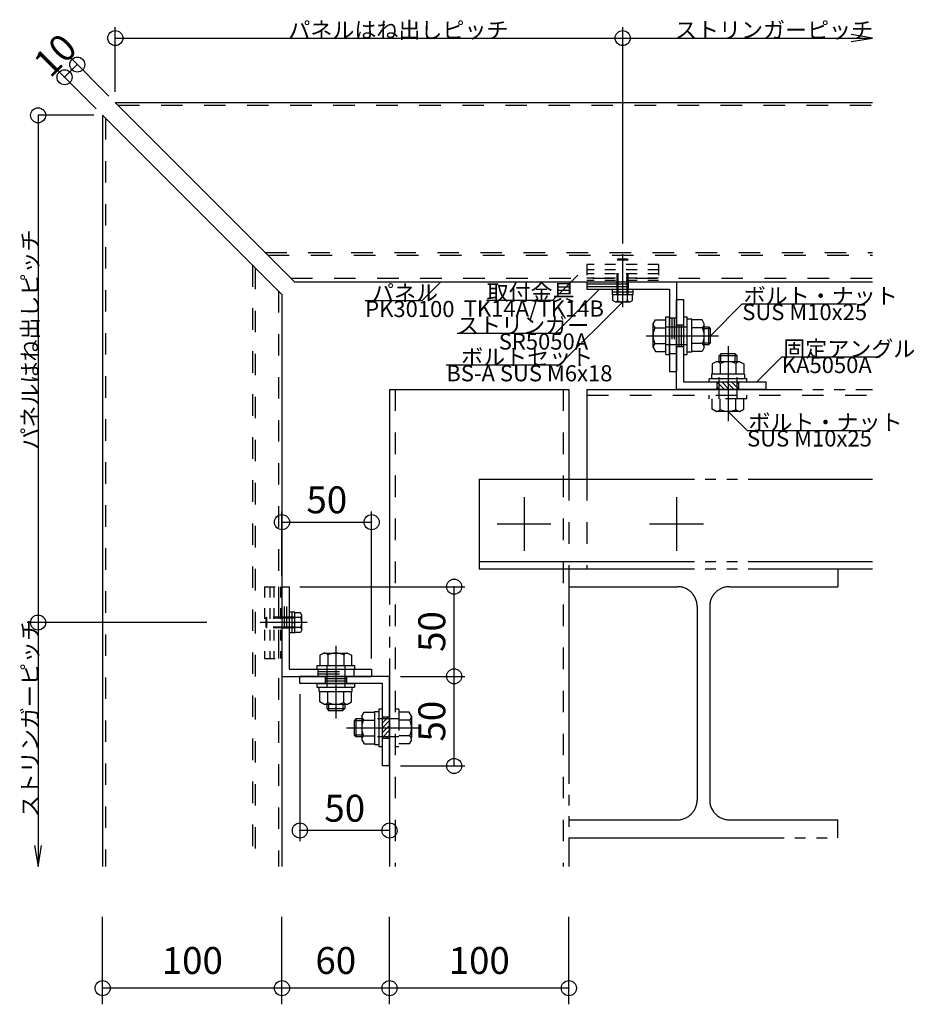
# Model space of a CAD drawing. Extents: x 60 to 2501, y 96 to 1686.
# Drawn here: x 718 to 1217, y 580 to 1129 of the extents above; entities that cross this region are included whole.
import ezdxf

# ---------------------------------------------------------------- set-up
doc = ezdxf.new("R2010")
doc.units = 0
doc.header["$LTSCALE"] = 6
for name, pattern in [('CENTER', [23, 20, -1, 1, -1]), ('DASHED', [4, 2, -2]), ('DASHED2', [8, 5, -3]), ('DOT', [2, 1, -1]), ('PHANTOM', [25, 20, -1, 1, -1, 1, -1])]:
    doc.linetypes.add(name, pattern=pattern)
for name, color, linetype in [('ストリンガー', 7, 'CONTINUOUS'), ('パネル', 7, 'CONTINUOUS'), ('ボルトセット', 7, 'CONTINUOUS'), ('ボルトナット', 7, 'CONTINUOUS'), ('取付金具', 7, 'CONTINUOUS'), ('固定アングル', 7, 'CONTINUOUS'), ('寸法', 7, 'CONTINUOUS'), ('部品名', 7, 'CONTINUOUS'), ('鉄骨下地', 7, 'CONTINUOUS')]:
    doc.layers.add(name, color=color, linetype=linetype)
doc.styles.get("Standard").update_dxf_attribs({"font": 'txt', "bigfont": 'bigfont'})
doc.dimstyles.new('M7DIMSTL', dxfattribs={"dimscale": 6, "dimtxt": 2.5, "dimasz": 2.5, "dimexe": 1.25, "dimexo": 0.625, "dimtad": 1, "dimdsep": 46, "dimtxsty": 'STANDARD', "dimcen": 2.5, "dimadec": 0, "dimazin": 0, "dimtfac": 1, "dimtmove": 0, "dimatfit": 3, "dimfxl": 1, "dimarcsym": 0})

# ---------------------------------------------------------------- blocks, each defined once
blk = doc.blocks.new('BK2')
at = {"layer": '固定アングル', "color": 0, "linetype": 'DASHED2'}
for p, q in [((923.12, 740.48), (919.91, 737.28)), ((920.42, 740.48), (919.91, 739.97)), ((923.91, 738.58), (919.91, 734.58)), ((923.91, 735.89), (919.91, 731.89)), ((923.91, 733.19), (919.91, 729.19)), ((923.91, 730.5), (921.89, 728.48))]:
    blk.add_line(p, q, dxfattribs=at)
blk = doc.blocks.new('BK3')
at = {"layer": '固定アングル', "color": 0, "linetype": 'DASHED2'}
for p, q in [((1110.66, 923.23), (1106.66, 927.23)), ((1107.96, 923.23), (1106.66, 924.54)), ((1113.35, 923.23), (1109.35, 927.23)), ((1116.05, 923.23), (1112.05, 927.23)), ((1118.66, 923.32), (1114.74, 927.23)), ((1118.66, 926.01), (1117.43, 927.23))]:
    blk.add_line(p, q, dxfattribs=at)
blk = doc.blocks.new('BK4')
at = {"layer": 'ボルトセット', "color": 0, "linetype": 'CONTINUOUS'}
for p, q in [((871.01, 798.98), (867.91, 798.98)), ((869.51, 787.48), (869.51, 798.98)), ((871.01, 787.48), (871.01, 798.98)), ((874.21, 798.73), (871.01, 798.73)), ((875.01, 797.36), (874.21, 798.73)), ((875.01, 789.11), (875.01, 797.36)), ((855.01, 795.73), (855.51, 796.23)), ((869.51, 793.23), (871.01, 793.23)), ((874.51, 795.98), (871.01, 795.98)), ((855.51, 790.23), (855.01, 790.73)), ((871.01, 787.48), (867.91, 787.48)), ((874.51, 790.48), (871.01, 790.48)), ((874.21, 787.73), (871.01, 787.73)), ((875.01, 789.11), (874.21, 787.73))]:
    blk.add_line(p, q, dxfattribs=at)
at = {"layer": 'ボルトセット', "color": 0, "linetype": 'CENTER'}
blk.add_line((877.98, 793.23), (851.69, 793.23), dxfattribs=at)
at = {"layer": 'ボルトセット', "color": 0, "linetype": 'DASHED'}
for p, q in [((871.01, 795.73), (855.01, 795.73)), ((855.01, 790.73), (855.01, 795.73)), ((855.51, 790.23), (855.51, 796.23)), ((871.01, 796.23), (855.51, 796.23)), ((871.01, 790.73), (855.01, 790.73)), ((871.01, 790.23), (855.51, 790.23))]:
    blk.add_line(p, q, dxfattribs=at)
at = {"layer": 'ボルトセット', "color": 0, "linetype": 'CONTINUOUS'}
for centre, radius, start, end in [((872.87, 797.36), 2.14, -39.9662, 0), ((867.2, 793.23), 7.81, -20.6097, 20.6096), ((872.87, 789.11), 2.14, 0, 39.9662)]:
    blk.add_arc(centre, radius, start, end, dxfattribs=at)
blk = doc.blocks.new('BK5')
at = {"layer": 'ボルトセット', "color": 0, "linetype": 'CONTINUOUS'}
for p, q in [((1050.91, 995.63), (1051.41, 996.13)), ((1056.41, 996.13), (1056.91, 995.63)), ((1048.16, 976.13), (1048.16, 979.23)), ((1048.16, 977.63), (1059.66, 977.63)), ((1053.91, 977.63), (1053.91, 976.13)), ((1059.66, 976.13), (1059.66, 979.23)), ((1048.16, 976.13), (1059.66, 976.13)), ((1048.41, 972.93), (1048.41, 976.13)), ((1049.78, 972.13), (1048.41, 972.93)), ((1049.78, 972.13), (1058.03, 972.13)), ((1051.16, 972.63), (1051.16, 976.13)), ((1056.66, 972.63), (1056.66, 976.13)), ((1058.03, 972.13), (1059.41, 972.93)), ((1059.41, 972.93), (1059.41, 976.13))]:
    blk.add_line(p, q, dxfattribs=at)
at = {"layer": 'ボルトセット', "color": 0, "linetype": 'DASHED'}
for p, q in [((1050.91, 995.63), (1056.91, 995.63)), ((1050.91, 976.13), (1050.91, 995.63)), ((1051.41, 976.13), (1051.41, 996.13)), ((1051.41, 996.13), (1056.41, 996.13)), ((1056.41, 976.13), (1056.41, 996.13)), ((1056.91, 976.13), (1056.91, 995.63))]:
    blk.add_line(p, q, dxfattribs=at)
at = {"layer": 'ボルトセット', "color": 0, "linetype": 'CENTER'}
blk.add_line((1053.91, 969.16), (1053.91, 998.71), dxfattribs=at)
at = {"layer": 'ボルトセット', "color": 0, "linetype": 'CONTINUOUS'}
for centre, radius, start, end in [((1049.78, 974.28), 2.14, -90, -50.0338), ((1053.91, 979.95), 7.81, -110.6097, -69.3904), ((1058.03, 974.28), 2.14, -129.9662, -90)]:
    blk.add_arc(centre, radius, start, end, dxfattribs=at)
blk = doc.blocks.new('BK10')
at = {"layer": 'ボルトナット', "color": 0, "linetype": 'CENTER'}
blk.add_line((893.91, 780.18), (893.91, 739.77), dxfattribs=at)
at = {"layer": 'ボルトナット', "color": 0, "linetype": 'CONTINUOUS'}
for p, q in [((887.31, 776.23), (885.11, 774.96)), ((885.11, 774.96), (885.11, 769.23)), ((887.31, 776.23), (900.51, 776.23)), ((889.51, 775.23), (889.51, 769.23)), ((898.31, 775.23), (898.31, 769.23)), ((900.51, 776.23), (902.71, 774.96)), ((902.71, 774.96), (902.71, 769.23)), ((883.41, 769.23), (904.41, 769.23)), ((883.41, 769.23), (883.41, 767.23)), ((904.41, 769.23), (904.41, 767.23)), ((883.41, 767.23), (904.41, 767.23)), ((883.41, 759.23), (904.41, 759.23)), ((883.41, 759.23), (883.41, 757.23)), ((904.41, 759.23), (904.41, 757.23)), ((883.41, 757.23), (904.41, 757.23)), ((884.71, 754.73), (884.71, 757.23)), ((884.71, 754.73), (903.11, 754.73)), ((885.11, 749), (885.11, 754.73)), ((889.51, 748.73), (889.51, 754.73)), ((898.31, 748.73), (898.31, 754.73)), ((902.71, 749), (902.71, 754.73)), ((903.11, 754.73), (903.11, 757.23)), ((887.31, 747.73), (885.11, 749)), ((887.31, 747.73), (900.51, 747.73)), ((888.91, 747.73), (888.91, 745.23)), ((889.91, 747.73), (889.91, 744.23)), ((897.91, 747.73), (897.91, 744.23)), ((898.91, 747.73), (898.91, 745.23)), ((900.51, 747.73), (902.71, 749)), ((888.91, 745.23), (898.91, 745.23)), ((888.91, 745.23), (889.91, 744.23)), ((889.91, 744.23), (897.91, 744.23)), ((897.91, 744.23), (898.91, 745.23))]:
    blk.add_line(p, q, dxfattribs=at)
at = {"layer": 'ボルトナット', "color": 0, "linetype": 'DASHED'}
for p, q in [((888.91, 769.23), (888.91, 754.73)), ((898.91, 769.23), (898.91, 754.73))]:
    blk.add_line(p, q, dxfattribs=at)
at = {"layer": 'ボルトナット', "color": 0, "linetype": 'CONTINUOUS'}
for centre, radius, start, end in [((887.31, 773.31), 2.92, 41.1121, 90), ((893.91, 766.05), 10.18, 64.3915, 115.6085), ((900.51, 773.31), 2.92, 90, 138.8879), ((887.31, 750.65), 2.92, -90, -41.1121), ((893.91, 757.91), 10.18, -115.6085, -64.3915), ((900.51, 750.65), 2.92, -138.8878, -90)]:
    blk.add_arc(centre, radius, start, end, dxfattribs=at)
blk = doc.blocks.new('BK11')
at = {"layer": 'ボルトナット', "color": 0, "linetype": 'CENTER'}
blk.add_line((1112.66, 947.34), (1112.66, 905.62), dxfattribs=at)
at = {"layer": 'ボルトナット', "color": 0, "linetype": 'CONTINUOUS'}
for p, q in [((1108.66, 943.03), (1107.66, 942.03)), ((1117.66, 942.03), (1107.66, 942.03)), ((1107.66, 938.73), (1107.66, 942.03)), ((1116.66, 943.03), (1108.66, 943.03)), ((1108.66, 938.73), (1108.66, 943.03)), ((1116.66, 938.73), (1116.66, 943.03)), ((1117.66, 942.03), (1116.66, 943.03)), ((1117.66, 938.73), (1117.66, 942.03)), ((1106.06, 938.73), (1103.86, 937.46)), ((1103.86, 937.46), (1103.86, 931.73)), ((1119.26, 938.73), (1106.06, 938.73)), ((1108.26, 937.73), (1108.26, 931.73)), ((1117.06, 937.73), (1117.06, 931.73)), ((1119.26, 938.73), (1121.46, 937.46)), ((1121.46, 937.46), (1121.46, 931.73)), ((1102.16, 927.23), (1102.16, 929.23)), ((1123.16, 929.23), (1102.16, 929.23)), ((1121.86, 931.73), (1103.46, 931.73)), ((1103.46, 931.73), (1103.46, 929.23)), ((1121.86, 931.73), (1121.86, 929.23)), ((1123.16, 927.23), (1123.16, 929.23))]:
    blk.add_line(p, q, dxfattribs=at)
at = {"layer": 'ボルトナット', "color": 0, "linetype": 'DASHED'}
for p, q in [((1107.66, 918.03), (1107.66, 931.73)), ((1117.66, 918.03), (1117.66, 931.73)), ((1102.16, 918.03), (1102.16, 920.03)), ((1123.16, 918.03), (1102.16, 918.03)), ((1103.86, 912.3), (1103.86, 918.03)), ((1108.26, 912.03), (1108.26, 918.03)), ((1117.06, 912.03), (1117.06, 918.03)), ((1121.46, 912.3), (1121.46, 918.03)), ((1123.16, 918.03), (1123.16, 920.03)), ((1106.06, 911.03), (1103.86, 912.3)), ((1119.26, 911.03), (1121.46, 912.3)), ((1119.26, 911.03), (1106.06, 911.03))]:
    blk.add_line(p, q, dxfattribs=at)
at = {"layer": 'ボルトナット', "color": 0, "linetype": 'CONTINUOUS'}
for centre, radius, start, end in [((1106.06, 935.81), 2.92, 41.1121, 90), ((1112.66, 928.55), 10.18, 64.3915, 115.6085), ((1119.26, 935.81), 2.92, 90, 138.8878)]:
    blk.add_arc(centre, radius, start, end, dxfattribs=at)
at = {"layer": 'ボルトナット', "color": 0, "linetype": 'DASHED'}
for centre, radius, start, end in [((1106.06, 913.95), 2.92, -89.9999, -41.1121), ((1112.66, 921.21), 10.18, -115.6084, -64.3914), ((1119.26, 913.95), 2.92, -138.8879, -90)]:
    blk.add_arc(centre, radius, start, end, dxfattribs=at)
blk = doc.blocks.new('BK12')
at = {"layer": 'ボルトナット', "color": 0, "linetype": 'CONTINUOUS'}
for p, q in [((908.41, 741.08), (909.68, 743.28)), ((909.68, 743.28), (915.41, 743.28)), ((915.41, 743.68), (915.41, 725.28)), ((915.41, 743.68), (917.91, 743.68)), ((919.91, 744.98), (917.91, 744.98)), ((917.91, 744.98), (917.91, 723.98)), ((905.11, 739.48), (904.11, 738.48)), ((904.11, 738.48), (904.11, 730.48)), ((908.41, 738.48), (904.11, 738.48)), ((905.11, 739.48), (905.11, 729.48)), ((908.41, 739.48), (905.11, 739.48)), ((908.41, 741.08), (908.41, 727.88)), ((909.41, 738.88), (915.41, 738.88)), ((908.41, 730.48), (904.11, 730.48)), ((904.11, 730.48), (905.11, 729.48)), ((908.41, 729.48), (905.11, 729.48)), ((908.41, 727.88), (909.68, 725.68)), ((909.41, 730.08), (915.41, 730.08)), ((909.68, 725.68), (915.41, 725.68)), ((915.41, 725.28), (917.91, 725.28)), ((919.91, 723.98), (917.91, 723.98))]:
    blk.add_line(p, q, dxfattribs=at)
at = {"layer": 'ボルトナット', "color": 0, "linetype": 'DASHED'}
for p, q in [((929.11, 744.98), (927.11, 744.98)), ((929.11, 744.98), (929.11, 723.98)), ((934.84, 743.28), (929.11, 743.28)), ((936.11, 741.08), (934.84, 743.28)), ((929.11, 739.48), (915.41, 739.48)), ((935.11, 738.88), (929.11, 738.88)), ((936.11, 741.08), (936.11, 727.88)), ((929.11, 729.48), (915.41, 729.48)), ((935.11, 730.08), (929.11, 730.08)), ((934.84, 725.68), (929.11, 725.68)), ((936.11, 727.88), (934.84, 725.68)), ((929.11, 723.98), (927.11, 723.98))]:
    blk.add_line(p, q, dxfattribs=at)
at = {"layer": 'ボルトナット', "color": 0, "linetype": 'CENTER'}
blk.add_line((899.81, 734.48), (941.52, 734.48), dxfattribs=at)
at = {"layer": 'ボルトナット', "color": 0, "linetype": 'CONTINUOUS'}
for centre, radius, start, end in [((911.33, 741.08), 2.92, 180, 228.8878), ((918.59, 734.48), 10.18, 154.3914, 205.6085), ((911.33, 727.88), 2.92, 131.1122, 180)]:
    blk.add_arc(centre, radius, start, end, dxfattribs=at)
at = {"layer": 'ボルトナット', "color": 0, "linetype": 'DASHED'}
for centre, radius, start, end in [((933.19, 741.08), 2.92, -48.8879, 0), ((925.93, 734.48), 10.18, -25.6084, 25.6086), ((933.19, 727.88), 2.92, 0.0001, 48.8879)]:
    blk.add_arc(centre, radius, start, end, dxfattribs=at)
blk = doc.blocks.new('BK13')
at = {"layer": 'ボルトナット', "color": 0, "linetype": 'CONTINUOUS'}
for p, q in [((1070.91, 959.83), (1072.18, 962.03)), ((1072.18, 962.03), (1077.91, 962.03)), ((1077.91, 942.73), (1077.91, 963.73)), ((1077.91, 963.73), (1079.91, 963.73)), ((1079.91, 942.73), (1079.91, 963.73)), ((1087.91, 942.73), (1087.91, 963.73)), ((1087.91, 963.73), (1089.91, 963.73)), ((1089.91, 942.73), (1089.91, 963.73)), ((1092.41, 962.43), (1089.91, 962.43)), ((1092.41, 944.03), (1092.41, 962.43)), ((1098.14, 962.03), (1092.41, 962.03)), ((1099.41, 959.83), (1098.14, 962.03)), ((1070.91, 946.63), (1070.91, 959.83)), ((1071.91, 957.63), (1077.91, 957.63)), ((1098.41, 957.63), (1092.41, 957.63)), ((1099.41, 946.63), (1099.41, 959.83)), ((1099.41, 958.23), (1101.91, 958.23)), ((1099.41, 957.23), (1102.91, 957.23)), ((1101.91, 948.23), (1101.91, 958.23)), ((1102.91, 957.23), (1101.91, 958.23)), ((1102.91, 949.23), (1102.91, 957.23)), ((1070.91, 946.63), (1072.18, 944.43)), ((1071.91, 948.83), (1077.91, 948.83)), ((1098.41, 948.83), (1092.41, 948.83)), ((1099.41, 946.63), (1098.14, 944.43)), ((1099.41, 949.23), (1102.91, 949.23)), ((1099.41, 948.23), (1101.91, 948.23)), ((1101.91, 948.23), (1102.91, 949.23)), ((1072.18, 944.43), (1077.91, 944.43)), ((1077.91, 942.73), (1079.91, 942.73)), ((1087.91, 942.73), (1089.91, 942.73)), ((1092.41, 944.03), (1089.91, 944.03)), ((1098.14, 944.43), (1092.41, 944.43))]:
    blk.add_line(p, q, dxfattribs=at)
at = {"layer": 'ボルトナット', "color": 0, "linetype": 'DASHED'}
for p, q in [((1077.91, 958.23), (1092.41, 958.23)), ((1077.91, 948.23), (1092.41, 948.23))]:
    blk.add_line(p, q, dxfattribs=at)
at = {"layer": 'ボルトナット', "color": 0, "linetype": 'CENTER'}
blk.add_line((1066.97, 953.23), (1107.38, 953.23), dxfattribs=at)
at = {"layer": 'ボルトナット', "color": 0, "linetype": 'CONTINUOUS'}
for centre, radius, start, end in [((1073.83, 959.83), 2.92, -180, -131.1121), ((1081.09, 953.23), 10.18, 154.3915, 205.6086), ((1096.49, 959.83), 2.92, -48.8878, 0), ((1089.23, 953.23), 10.18, -25.6085, 25.6085), ((1073.83, 946.63), 2.92, 131.1121, 180), ((1096.49, 946.63), 2.92, 0, 48.8879)]:
    blk.add_arc(centre, radius, start, end, dxfattribs=at)
blk = doc.blocks.new('BK83')
at = {"layer": '取付金具', "color": 0, "linetype": 'DOT'}
for p, q in [((1073.91, 993.03), (1033.91, 993.03)), ((1033.91, 993.03), (1033.91, 984.03)), ((1073.91, 990.03), (1033.91, 990.03)), ((1073.91, 993.03), (1073.91, 984.03)), ((1073.91, 987.73), (1033.91, 987.73)), ((1073.91, 985.23), (1033.91, 985.23)), ((1073.91, 984.03), (1033.91, 984.03))]:
    blk.add_line(p, q, dxfattribs=at)
blk = doc.blocks.new('BK84')
at = {"layer": '取付金具', "color": 0, "linetype": 'DOT'}
for p, q in [((854.11, 813.23), (854.11, 773.23)), ((854.11, 813.23), (863.11, 813.23)), ((857.11, 813.23), (857.11, 773.23)), ((859.41, 813.23), (859.41, 773.23)), ((861.91, 813.23), (861.91, 773.23)), ((863.11, 813.23), (863.11, 773.23)), ((854.11, 773.23), (863.11, 773.23))]:
    blk.add_line(p, q, dxfattribs=at)
blk = doc.blocks.new('*D90')
at = {"layer": '寸法', "color": 0}
blk.add_line((959.91, 713.23), (959.91, 763.23), dxfattribs=at)
at = {"layer": '寸法'}
for p in [(959.91, 763.23), (959.91, 763.23), (959.91, 713.23)]:
    blk.add_point(p, dxfattribs=at)
at = {"layer": '寸法', "color": 0, "insert": (949.41, 738.23), "char_height": 15, "attachment_point": 5, "rotation": 90}
blk.add_mtext('50', dxfattribs=at)
blk = doc.blocks.new('*D91')
at = {"layer": '寸法', "color": 0}
blk.add_line((959.91, 763.23), (959.91, 813.23), dxfattribs=at)
at = {"layer": '寸法'}
for p in [(959.91, 813.23), (959.91, 813.23), (959.91, 763.23)]:
    blk.add_point(p, dxfattribs=at)
at = {"layer": '寸法', "color": 0, "insert": (949.41, 788.23), "char_height": 15, "attachment_point": 5, "rotation": 90}
blk.add_mtext('50', dxfattribs=at)
blk = doc.blocks.new('*D92')
at = {"layer": '寸法', "color": 0}
blk.add_line((863.91, 849.23), (913.91, 849.23), dxfattribs=at)
at = {"layer": '寸法'}
for p in [(863.91, 849.23), (913.91, 849.23), (913.91, 849.23)]:
    blk.add_point(p, dxfattribs=at)
at = {"layer": '寸法', "color": 0, "insert": (888.91, 859.73), "char_height": 15, "attachment_point": 5}
blk.add_mtext('50', dxfattribs=at)
blk = doc.blocks.new('*D93')
at = {"layer": '寸法', "color": 0}
blk.add_line((923.91, 677.23), (873.91, 677.23), dxfattribs=at)
at = {"layer": '寸法'}
for p in [(873.91, 677.23), (873.91, 677.23), (923.91, 677.23)]:
    blk.add_point(p, dxfattribs=at)
at = {"layer": '寸法', "color": 0, "insert": (898.91, 687.73), "char_height": 15, "attachment_point": 5}
blk.add_mtext('50', dxfattribs=at)
blk = doc.blocks.new('*D96')
at = {"layer": '寸法', "color": 0}
blk.add_line((742.7, 1097.38), (749.77, 1104.45), dxfattribs=at)
at = {"layer": '寸法'}
for p in [(749.77, 1104.45), (749.77, 1104.45), (742.7, 1097.38)]:
    blk.add_point(p, dxfattribs=at)
at = {"layer": '寸法', "color": 0, "insert": (738.81, 1108.34), "char_height": 15, "attachment_point": 5, "rotation": 45.0002}
blk.add_mtext('10', dxfattribs=at)
blk = doc.blocks.new('*D103')
at = {"layer": '寸法', "color": 0}
blk.add_line((1023.91, 589.31), (923.91, 589.31), dxfattribs=at)
at = {"layer": '寸法'}
for p in [(923.91, 589.31), (923.91, 589.31), (1023.91, 589.31)]:
    blk.add_point(p, dxfattribs=at)
at = {"layer": '寸法', "color": 0, "insert": (973.91, 602.81), "char_height": 15, "attachment_point": 5}
blk.add_mtext('100', dxfattribs=at)
blk = doc.blocks.new('*D104')
at = {"layer": '寸法', "color": 0}
blk.add_line((923.91, 589.31), (863.91, 589.31), dxfattribs=at)
at = {"layer": '寸法'}
for p in [(863.91, 589.31), (863.91, 589.31), (923.91, 589.31)]:
    blk.add_point(p, dxfattribs=at)
at = {"layer": '寸法', "color": 0, "insert": (893.91, 602.81), "char_height": 15, "attachment_point": 5}
blk.add_mtext('60', dxfattribs=at)
blk = doc.blocks.new('*D105')
at = {"layer": '寸法', "color": 0}
blk.add_line((863.91, 589.31), (763.91, 589.31), dxfattribs=at)
at = {"layer": '寸法'}
for p in [(763.91, 589.31), (763.91, 589.31), (863.91, 589.31)]:
    blk.add_point(p, dxfattribs=at)
at = {"layer": '寸法', "color": 0, "insert": (813.91, 602.81), "char_height": 15, "attachment_point": 5}
blk.add_mtext('100', dxfattribs=at)

msp = doc.modelspace()

# ---------------------------------------------------------------- linework, layer by layer
at = {"layer": 'ストリンガー', "color": 0, "linetype": 'CONTINUOUS'}
for p, q in [((1033.909, 983.234), (1083.909, 983.234)), ((1033.909, 983.234), (1083.909, 983.234)), ((1033.909, 983.234), (1083.909, 983.234)), ((1033.909, 983.234), (1033.909, 979.234)), ((1083.909, 983.234), (1083.909, 933.234)), ((1056.909, 980.568), (1033.909, 980.568)), ((1033.909, 979.234), (1079.909, 979.234)), ((1056.909, 981.901), (1033.927, 981.901)), ((1079.909, 979.234), (1079.909, 933.234)), ((1079.909, 933.234), (1083.909, 933.234)), ((863.909, 813.234), (863.909, 763.234)), ((863.909, 813.234), (867.909, 813.234)), ((867.909, 813.234), (867.909, 767.234)), ((867.909, 767.234), (913.909, 767.234)), ((913.909, 767.234), (913.909, 763.234)), ((863.909, 763.234), (913.909, 763.234))]:
    msp.add_line(p, q, dxfattribs=at)
at = {"layer": 'ストリンガー', "color": 0, "linetype": 'DASHED'}
for p, q in [((1056.909, 983.234), (1056.909, 979.234)), ((1079.909, 963.234), (1083.909, 963.234)), ((1081.242, 963.234), (1081.242, 943.234)), ((1082.575, 963.234), (1082.575, 943.234)), ((1079.909, 943.234), (1083.909, 943.234)), ((865.242, 790.234), (865.242, 813.216)), ((866.575, 790.234), (866.575, 813.234)), ((863.909, 790.234), (867.909, 790.234)), ((883.909, 767.234), (883.909, 763.234)), ((883.909, 765.901), (903.909, 765.901)), ((883.909, 764.568), (903.909, 764.568)), ((903.909, 767.234), (903.909, 763.234))]:
    msp.add_line(p, q, dxfattribs=at)
at = {"layer": 'パネル', "color": 0, "linetype": 'CONTINUOUS'}
for p, q in [((770.98, 1083.234), (1193.154, 1083.234)), ((770.98, 1083.234), (870.98, 983.234)), ((763.909, 1076.163), (763.909, 657.099)), ((763.909, 1076.163), (863.909, 976.163)), ((870.98, 983.234), (1193.154, 983.234)), ((863.909, 976.163), (863.909, 657.099))]:
    msp.add_line(p, q, dxfattribs=at)
at = {"layer": 'パネル', "color": 0, "linetype": 'DASHED'}
for p, q in [((772.48, 1081.734), (1193.154, 1081.734)), ((765.409, 1074.663), (765.409, 657.099)), ((854.58, 999.634), (1193.154, 999.634)), ((855.98, 998.234), (1193.154, 998.234)), ((847.509, 992.563), (847.509, 657.099)), ((848.909, 991.163), (848.909, 657.099)), ((868.98, 985.234), (1193.154, 985.234)), ((861.909, 978.163), (861.909, 657.099))]:
    msp.add_line(p, q, dxfattribs=at)
at = {"layer": 'ボルトナット', "color": 0, "linetype": 'CONTINUOUS'}
msp.add_circle((923.909, 763.234), 0.000145, dxfattribs=at)
at = {"layer": '固定アングル', "color": 0, "linetype": 'CONTINUOUS'}
for p, q in [((1083.909, 923.234), (1083.909, 973.234)), ((1087.909, 973.234), (1083.909, 973.234)), ((1087.909, 927.234), (1087.909, 973.234)), ((1133.909, 923.234), (1083.909, 923.234)), ((1133.909, 927.234), (1087.909, 927.234)), ((1133.909, 923.234), (1133.909, 927.234)), ((923.909, 763.234), (873.909, 763.234)), ((873.909, 759.234), (873.909, 763.234)), ((919.909, 759.234), (873.909, 759.234)), ((919.909, 713.234), (919.909, 759.234)), ((923.909, 713.234), (923.909, 763.234)), ((923.909, 713.234), (919.909, 713.234))]:
    msp.add_line(p, q, dxfattribs=at)
at = {"layer": '固定アングル', "color": 0, "linetype": 'DASHED'}
for p, q in [((1083.909, 959.234), (1087.909, 959.234)), ((1085.242, 959.234), (1085.242, 947.234)), ((1086.575, 959.234), (1086.575, 947.234)), ((1086.575, 959.234), (1086.575, 947.234)), ((1083.909, 947.234), (1087.909, 947.234)), ((1106.659, 923.234), (1106.659, 927.234)), ((1118.659, 923.234), (1118.659, 927.234)), ((887.909, 763.234), (887.909, 759.234)), ((899.909, 761.901), (887.909, 761.901)), ((899.909, 760.568), (887.909, 760.568)), ((899.909, 760.568), (887.909, 760.568)), ((899.909, 763.234), (899.909, 759.234)), ((923.909, 740.484), (919.909, 740.484)), ((923.909, 728.484), (919.909, 728.484))]:
    msp.add_line(p, q, dxfattribs=at)
at = {"layer": '寸法', "color": 0, "linetype": 'CONTINUOUS'}
for p, q in [((770.98, 1089.234), (770.98, 1125.234)), ((1053.909, 1004.708), (1053.909, 1125.234)), ((770.98, 1119.234), (1053.909, 1119.234)), ((1053.909, 1119.234), (1193.154, 1119.234)), ((767.444, 1086.77), (745.524, 1108.69)), ((760.373, 1079.699), (738.453, 1101.619)), ((758.909, 1076.163), (727.909, 1076.163)), ((727.909, 1076.163), (727.909, 793.234)), ((863.909, 819.234), (863.909, 855.234)), ((913.909, 773.234), (913.909, 855.234)), ((873.909, 813.234), (965.909, 813.234)), ((822, 793.234), (721.909, 793.234)), ((727.909, 793.234), (727.909, 657.099)), ((929.909, 763.234), (965.909, 763.234)), ((873.909, 753.234), (873.909, 671.234)), ((929.909, 713.234), (965.909, 713.234)), ((923.909, 707.234), (923.909, 671.234)), ((763.909, 580.306), (763.909, 629.135)), ((863.909, 580.306), (863.909, 629.135)), ((923.909, 580.306), (923.909, 629.135)), ((1023.909, 580.306), (1023.909, 629.135))]:
    msp.add_line(p, q, dxfattribs=at)
for points in [[(1181.317, 1117.262), (1193.154, 1119.234), (1181.317, 1121.207)], [(725.936, 668.936), (727.909, 657.099), (729.881, 668.936)]]:
    msp.add_lwpolyline(points, dxfattribs=at)
for centre in [(770.98, 1119.234), (1053.909, 1119.234), (749.766, 1104.448), (742.695, 1097.376), (727.909, 1076.163), (863.909, 849.234), (913.909, 849.234), (959.909, 813.234), (727.909, 793.234), (959.909, 763.234), (959.909, 713.234), (873.909, 677.234), (923.909, 677.234), (763.909, 589.306), (863.909, 589.306), (923.909, 589.306), (1023.909, 589.306)]:
    msp.add_circle(centre, 4.2, dxfattribs=at)
at = {"layer": '部品名', "color": 0, "linetype": 'CONTINUOUS'}
for points in [[(952.444, 983.234), (941.838, 972.628), (910.338, 972.628)], [(1028.909, 987.034), (1014.767, 972.892), (978.017, 972.892)], [(1041.034, 979.234), (1016.285, 954.486), (961.535, 954.486)], [(1053.909, 972.134), (1018.553, 936.779), (955.553, 936.779)], [(1102.909, 953.234), (1120.586, 970.912), (1184.336, 970.912)], [(1128.534, 927.234), (1142.676, 941.377), (1197.426, 941.377)], [(1112.659, 911.035), (1123.265, 900.428), (1187.015, 900.428)]]:
    msp.add_lwpolyline(points, dxfattribs=at)
at = {"layer": '鉄骨下地', "color": 0, "linetype": 'PHANTOM'}
for p, q in [((923.909, 923.234), (923.909, 657.099)), ((923.909, 923.234), (1023.909, 923.234)), ((1023.909, 923.234), (1023.909, 873.234)), ((1033.909, 923.234), (1193.154, 923.234)), ((1033.909, 923.234), (1033.909, 873.234)), ((973.909, 873.234), (1193.154, 873.234)), ((973.909, 873.234), (973.909, 823.234)), ((973.909, 827.234), (1193.154, 827.234)), ((973.909, 823.234), (1193.154, 823.234)), ((1023.909, 823.234), (1023.909, 657.099)), ((1173.909, 823.234), (1173.909, 813.234)), ((1023.909, 813.234), (1084.409, 813.234)), ((1113.409, 813.234), (1173.909, 813.234)), ((1095.409, 802.234), (1095.409, 694.234)), ((1102.409, 802.234), (1102.409, 694.234)), ((1023.909, 683.234), (1084.409, 683.234)), ((1113.409, 683.234), (1173.909, 683.234)), ((1173.909, 673.234), (1173.909, 683.234)), ((1023.909, 673.234), (1173.909, 673.234))]:
    msp.add_line(p, q, dxfattribs=at)
at = {"layer": '鉄骨下地', "color": 0, "linetype": 'DASHED'}
for p, q in [((927.109, 923.234), (927.109, 657.099)), ((1020.709, 923.234), (1020.709, 657.099)), ((1033.909, 920.034), (1193.154, 920.034)), ((1023.909, 873.234), (1023.909, 823.234)), ((1033.909, 873.234), (1033.909, 823.234))]:
    msp.add_line(p, q, dxfattribs=at)
at = {"layer": '鉄骨下地', "color": 0, "linetype": 'CENTER'}
for p, q in [((998.909, 863.234), (998.909, 833.234)), ((1083.909, 863.234), (1083.909, 833.234)), ((983.909, 848.234), (1013.909, 848.234)), ((1068.909, 848.234), (1098.909, 848.234))]:
    msp.add_line(p, q, dxfattribs=at)
at = {"layer": '鉄骨下地', "color": 0, "linetype": 'PHANTOM'}
for centre, start, end in [((1084.409, 802.234), 0, 90), ((1113.409, 802.234), 90, 180), ((1084.409, 694.234), -90, 0), ((1113.409, 694.234), 180, 270)]:
    msp.add_arc(centre, 11, start, end, dxfattribs=at)

# ---------------------------------------------------------------- block references
at = {"layer": 'ボルトセット'}
for name in ['BK5', 'BK4']:
    msp.add_blockref(name, (0, 0), dxfattribs=at)
at = {"layer": 'ボルトナット'}
for name in ['BK13', 'BK11', 'BK10', 'BK12']:
    msp.add_blockref(name, (0, 0), dxfattribs=at)
at = {"layer": '取付金具'}
for name in ['BK83', 'BK84']:
    msp.add_blockref(name, (0, 0), dxfattribs=at)
at = {"layer": '固定アングル'}
for name in ['BK3', 'BK2']:
    msp.add_blockref(name, (0, 0), dxfattribs=at)

# ---------------------------------------------------------------- texts
at = {"layer": '寸法', "color": 0, "linetype": 'CONTINUOUS'}
for s, p in [('パネルはね出しピッチ', (867.444, 1119.234)), ('ストリンガーピッチ', (1083.031, 1119.234))]:
    msp.add_text(s, height=9, dxfattribs=at).set_placement(p)
for s, p in [('パネルはね出しピッチ', (727.909, 889.699)), ('ストリンガーピッチ', (727.909, 684.667))]:
    msp.add_text(s, height=9, rotation=90, dxfattribs=at).set_placement(p)
at = {"layer": '部品名', "color": 0, "linetype": 'CONTINUOUS'}
for s, p in [('取付金具', (978.017, 972.892)), ('パネル', (914.088, 972.628)), ('ボルト・ナット', (1121.336, 970.912)), ('PK30100', (910.338, 963.628)), ('TK14A/TK14B', (965.267, 963.892)), ('SUS M10x25', (1120.586, 961.912)), ('ストリンガー', (961.535, 954.486)), ('SR5050A', (984.785, 945.486)), ('固定アングル', (1143.426, 941.377)), ('ボルトセット', (963.803, 936.779)), ('KA5050A', (1142.676, 932.377)), ('BS-A SUS M6x18', (955.553, 927.779)), ('ボルト・ナット', (1124.015, 900.428)), ('SUS M10x25', (1123.265, 891.428))]:
    msp.add_text(s, height=9, dxfattribs=at).set_placement(p)

# ---------------------------------------------------------------- dimensions: what is measured, and where the dimension line sits
at = {"layer": '寸法'}
for base, p1, p2, angle, picture, middle in [((749.766, 1104.448), (742.695, 1097.376), (749.766, 1104.448), 45.00024, '*D96', (738.806, 1108.337)), ((959.909, 813.234), (959.909, 763.234), (959.909, 813.234), 90, '*D91', (949.409, 788.234)), ((959.909, 763.234), (959.909, 713.234), (959.909, 763.234), 90, '*D90', (949.409, 738.234)), ((873.909, 677.234), (923.909, 677.234), (873.909, 677.234), 180, '*D93', (898.909, 687.734)), ((763.909, 589.306), (863.909, 589.306), (763.909, 589.306), 180, '*D105', (813.909, 602.806)), ((863.909, 589.306), (923.909, 589.306), (863.909, 589.306), 180, '*D104', (893.909, 602.806)), ((923.909, 589.306), (1023.909, 589.306), (923.909, 589.306), 180, '*D103', (973.909, 602.806))]:
    dim = msp.add_linear_dim(base=base, p1=p1, p2=p2, angle=angle, dimstyle='M7DIMSTL', dxfattribs=at)
    dim.commit()
    dim.dimension.update_dxf_attribs({"geometry": picture, "text_midpoint": middle})
dim = msp.add_linear_dim(base=(913.909, 849.234), p1=(863.909, 849.234), p2=(913.909, 849.234), dimstyle='M7DIMSTL', dxfattribs=at)
dim.commit()
dim.dimension.update_dxf_attribs({"geometry": '*D92', "text_midpoint": (888.909, 859.734)})

doc.saveas('drawing.dxf')
